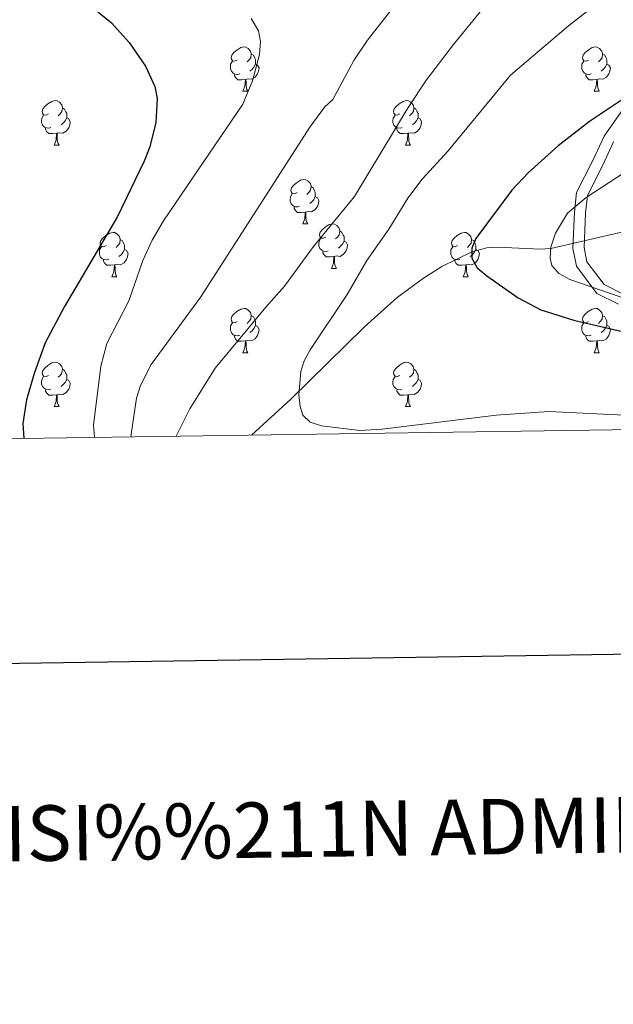
# Model space of a CAD drawing. Extents: x 595605 to 600103, y 786755 to 789789.
# Drawn here: x 597152 to 597286, y 787043 to 787265 of the extents above; entities that cross this region are included whole.
import ezdxf
from ezdxf.enums import TextEntityAlignment as Align

# ---------------------------------------------------------------- set-up
doc = ezdxf.new("R2010")
doc.units = 0
doc.header["$MEASUREMENT"] = 0
doc.linetypes.add('DGN Style 3', pattern=[66.707732, 47.64838, -19.059352])
for name, color, linetype in [('Nivel 11', 7, 'Continuous'), ('Nivel 21', 7, 'Continuous'), ('Nivel 36', 7, 'Continuous'), ('Nivel 4', 7, 'Continuous'), ('Nivel 5', 7, 'Continuous'), ('Nivel 61', 7, 'Continuous'), ('Nivel 63', 7, 'Continuous')]:
    doc.layers.add(name, color=color, linetype=linetype)
doc.styles.add('Style-font002', font='font002.shx')

msp = doc.modelspace()

# ---------------------------------------------------------------- linework, layer by layer
at = {"layer": 'Nivel 11', "color": 142, "linetype": 'DGN Style 3', "lineweight": 13}
msp.add_polyline3d([(597288.967, 787217.443, 590.511), (597272.298, 787213.656, 595), (597269.908, 787213.45, 595.67), (597260.227, 787213.939, 598.548), (597257.822, 787213.772, 599.202), (597254.453, 787212.886, 600), (597247.719, 787209.579, 601.271), (597243.539, 787206.963, 601.914), (597237.632, 787202.534, 602.653), (597230.218, 787195.922, 603.387), (597213.618, 787179.617, 605.25), (597204.695, 787171.54, 606.068)], dxfattribs=at)
at = {"layer": 'Nivel 21', "color": 19, "linetype": 'DGN Style 3', "lineweight": 0}
msp.add_polyline3d([(597287.607, 787201.066, 596.008), (597282.728, 787203.505, 595.583), (597278.066, 787209.603, 594.285), (597277.294, 787213.657, 594.139), (597277.613, 787221.789, 594.697), (597278.131, 787226.284, 595.886), (597281.808, 787233.478, 597.21), (597284.311, 787238.955, 598.37), (597298.733, 787259.616, 601.332)], dxfattribs=at)
at = {"layer": 'Nivel 21', "color": 19, "linetype": 'Continuous', "lineweight": 0}
msp.add_polyline3d([(597288.619, 787203.355, 594.554), (597284.363, 787205.483, 594.213), (597280.411, 787210.652, 593.486), (597279.803, 787213.844, 593.371), (597280.107, 787221.596, 594.065), (597280.563, 787225.549, 595.064), (597284.059, 787232.389, 596.44), (597286.491, 787237.71, 597.567)], dxfattribs=at)
at = {"layer": 'Nivel 36', "color": 92, "linetype": 'Continuous', "lineweight": 0, "flags": 128}
for points in [[(597201.496, 787256.137), (597200.966, 787255.872), (597200.436, 787255.927), (597200.171, 787256.297), (597200.116, 787256.722), (597200.276, 787257.242), (597200.756, 787257.837), (597201.391, 787258.367), (597202.291, 787258.952), (597203.036, 787259.112), (597203.461, 787259.057), (597203.991, 787258.742), (597204.521, 787258.157), (597204.681, 787257.517), (597204.571, 787256.667), (597204.146, 787256.137), (597203.726, 787255.712)], [(597280.823, 787256.137), (597280.293, 787255.872), (597279.763, 787255.927), (597279.498, 787256.297), (597279.443, 787256.722), (597279.603, 787257.242), (597280.083, 787257.837), (597280.718, 787258.367), (597281.618, 787258.952), (597282.363, 787259.112), (597282.788, 787259.057), (597283.318, 787258.742), (597283.848, 787258.157), (597284.008, 787257.517), (597283.898, 787256.667), (597283.473, 787256.137), (597283.053, 787255.712)], [(597204.681, 787257.517), (597205.156, 787257.202), (597205.471, 787256.562), (597205.631, 787256.242), (597205.631, 787255.662), (597205.631, 787255.237), (597205.261, 787254.547), (597204.841, 787254.067), (597204.361, 787253.647)], [(597284.008, 787257.517), (597284.483, 787257.202), (597284.798, 787256.562), (597284.958, 787256.242), (597284.958, 787255.662), (597284.958, 787255.237), (597284.588, 787254.547), (597284.168, 787254.067), (597283.688, 787253.647)], [(597202.081, 787253.057), (597201.656, 787252.897), (597201.071, 787252.957), (597200.596, 787253.167), (597200.171, 787253.592), (597199.956, 787254.177), (597199.956, 787254.597), (597200.011, 787255.182), (597200.436, 787255.872)], [(597205.631, 787255.237), (597206.086, 787254.987), (597206.431, 787254.372), (597206.321, 787253.647), (597206.111, 787253.007), (597205.526, 787252.267), (597204.731, 787251.787), (597203.881, 787251.892), (597203.451, 787251.762)], [(597281.408, 787253.057), (597280.983, 787252.897), (597280.398, 787252.957), (597279.923, 787253.167), (597279.498, 787253.592), (597279.283, 787254.177), (597279.283, 787254.597), (597279.338, 787255.182), (597279.763, 787255.872)], [(597284.958, 787255.237), (597285.413, 787254.987), (597285.758, 787254.372), (597285.648, 787253.647), (597285.438, 787253.007), (597284.853, 787252.267), (597284.058, 787251.787), (597283.208, 787251.892), (597282.778, 787251.762)], [(597203.341, 787251.762), (597202.451, 787251.677), (597201.606, 787251.677), (597201.181, 787252.107), (597200.861, 787252.582), (597200.861, 787252.897)], [(597282.668, 787251.762), (597281.778, 787251.677), (597280.933, 787251.677), (597280.508, 787252.107), (597280.188, 787252.582), (597280.188, 787252.897)], [(597202.796, 787249.077), (597203.231, 787250.237), (597203.341, 787251.762), (597203.451, 787251.762), (597203.486, 787251.177), (597203.521, 787250.492), (597203.591, 787249.877), (597203.706, 787249.477), (597203.921, 787249.077)], [(597282.123, 787249.077), (597282.558, 787250.237), (597282.668, 787251.762), (597282.778, 787251.762), (597282.813, 787251.177), (597282.848, 787250.492), (597282.918, 787249.877), (597283.033, 787249.477), (597283.248, 787249.077)], [(597202.796, 787249.077), (597203.921, 787249.077)], [(597282.123, 787249.077), (597283.248, 787249.077)], [(597158.86, 787243.997), (597158.33, 787243.732), (597157.8, 787243.787), (597157.535, 787244.157), (597157.48, 787244.582), (597157.64, 787245.102), (597158.12, 787245.697), (597158.755, 787246.227), (597159.655, 787246.812), (597160.4, 787246.972), (597160.825, 787246.917), (597161.355, 787246.602), (597161.885, 787246.017), (597162.045, 787245.377), (597161.935, 787244.527), (597161.51, 787243.997), (597161.09, 787243.572)], [(597238.187, 787243.997), (597237.657, 787243.732), (597237.127, 787243.787), (597236.862, 787244.157), (597236.807, 787244.582), (597236.967, 787245.102), (597237.447, 787245.697), (597238.082, 787246.227), (597238.982, 787246.812), (597239.727, 787246.972), (597240.152, 787246.917), (597240.682, 787246.602), (597241.212, 787246.017), (597241.372, 787245.377), (597241.262, 787244.527), (597240.837, 787243.997), (597240.417, 787243.572)], [(597159.445, 787240.917), (597159.02, 787240.757), (597158.435, 787240.817), (597157.96, 787241.027), (597157.535, 787241.452), (597157.32, 787242.037), (597157.32, 787242.457), (597157.375, 787243.042), (597157.8, 787243.732)], [(597162.045, 787245.377), (597162.52, 787245.062), (597162.835, 787244.422), (597162.995, 787244.102), (597162.995, 787243.522), (597162.995, 787243.097), (597162.625, 787242.407), (597162.205, 787241.927), (597161.725, 787241.507)], [(597238.772, 787240.917), (597238.347, 787240.757), (597237.762, 787240.817), (597237.287, 787241.027), (597236.862, 787241.452), (597236.647, 787242.037), (597236.647, 787242.457), (597236.702, 787243.042), (597237.127, 787243.732)], [(597241.372, 787245.377), (597241.847, 787245.062), (597242.162, 787244.422), (597242.322, 787244.102), (597242.322, 787243.522), (597242.322, 787243.097), (597241.952, 787242.407), (597241.532, 787241.927), (597241.052, 787241.507)], [(597162.995, 787243.097), (597163.45, 787242.847), (597163.795, 787242.232), (597163.685, 787241.507), (597163.475, 787240.867), (597162.89, 787240.127), (597162.095, 787239.647), (597161.245, 787239.752), (597160.815, 787239.622)], [(597242.322, 787243.097), (597242.777, 787242.847), (597243.122, 787242.232), (597243.012, 787241.507), (597242.802, 787240.867), (597242.217, 787240.127), (597241.422, 787239.647), (597240.572, 787239.752), (597240.142, 787239.622)], [(597160.705, 787239.622), (597159.815, 787239.537), (597158.97, 787239.537), (597158.545, 787239.967), (597158.225, 787240.442), (597158.225, 787240.757)], [(597160.16, 787236.937), (597160.595, 787238.097), (597160.705, 787239.622), (597160.815, 787239.622), (597160.85, 787239.037), (597160.885, 787238.352), (597160.955, 787237.737), (597161.07, 787237.337), (597161.285, 787236.937)], [(597240.032, 787239.622), (597239.142, 787239.537), (597238.297, 787239.537), (597237.872, 787239.967), (597237.552, 787240.442), (597237.552, 787240.757)], [(597239.487, 787236.937), (597239.922, 787238.097), (597240.032, 787239.622), (597240.142, 787239.622), (597240.177, 787239.037), (597240.212, 787238.352), (597240.282, 787237.737), (597240.397, 787237.337), (597240.612, 787236.937)], [(597160.16, 787236.937), (597161.285, 787236.937)], [(597239.487, 787236.937), (597240.612, 787236.937)], [(597214.999, 787226.228), (597214.469, 787225.963), (597213.939, 787226.018), (597213.674, 787226.388), (597213.619, 787226.813), (597213.779, 787227.333), (597214.259, 787227.928), (597214.894, 787228.458), (597215.794, 787229.043), (597216.539, 787229.203), (597216.964, 787229.148), (597217.494, 787228.833), (597218.024, 787228.248), (597218.184, 787227.608), (597218.074, 787226.758), (597217.649, 787226.228), (597217.229, 787225.803)], [(597215.584, 787223.148), (597215.159, 787222.988), (597214.574, 787223.048), (597214.099, 787223.258), (597213.674, 787223.683), (597213.459, 787224.268), (597213.459, 787224.688), (597213.514, 787225.273), (597213.939, 787225.963)], [(597218.184, 787227.608), (597218.659, 787227.293), (597218.974, 787226.653), (597219.134, 787226.333), (597219.134, 787225.753), (597219.134, 787225.328), (597218.764, 787224.638), (597218.344, 787224.158), (597217.864, 787223.738)], [(597219.134, 787225.328), (597219.589, 787225.078), (597219.934, 787224.463), (597219.824, 787223.738), (597219.614, 787223.098), (597219.029, 787222.358), (597218.234, 787221.878), (597217.384, 787221.983), (597216.954, 787221.853)], [(597216.844, 787221.853), (597215.954, 787221.768), (597215.109, 787221.768), (597214.684, 787222.198), (597214.364, 787222.673), (597214.364, 787222.988)], [(597216.299, 787219.168), (597216.734, 787220.328), (597216.844, 787221.853), (597216.954, 787221.853), (597216.989, 787221.268), (597217.024, 787220.583), (597217.094, 787219.968), (597217.209, 787219.568), (597217.424, 787219.168)], [(597216.299, 787219.168), (597217.424, 787219.168)], [(597221.474, 787216.193), (597220.944, 787215.928), (597220.414, 787215.983), (597220.149, 787216.353), (597220.094, 787216.778), (597220.254, 787217.298), (597220.734, 787217.893), (597221.369, 787218.423), (597222.269, 787219.008), (597223.014, 787219.168), (597223.439, 787219.113), (597223.969, 787218.798), (597224.499, 787218.213), (597224.659, 787217.573), (597224.549, 787216.723), (597224.124, 787216.193), (597223.704, 787215.768)], [(597171.919, 787214.288), (597171.389, 787214.023), (597170.859, 787214.078), (597170.594, 787214.448), (597170.539, 787214.873), (597170.699, 787215.393), (597171.179, 787215.988), (597171.814, 787216.518), (597172.714, 787217.103), (597173.459, 787217.263), (597173.884, 787217.208), (597174.414, 787216.893), (597174.944, 787216.308), (597175.104, 787215.668), (597174.994, 787214.818), (597174.569, 787214.288), (597174.149, 787213.863)], [(597224.659, 787217.573), (597225.134, 787217.258), (597225.449, 787216.618), (597225.609, 787216.298), (597225.609, 787215.718), (597225.609, 787215.293), (597225.239, 787214.603), (597224.819, 787214.123), (597224.339, 787213.703)], [(597251.246, 787214.288), (597250.716, 787214.023), (597250.186, 787214.078), (597249.921, 787214.448), (597249.866, 787214.873), (597250.026, 787215.393), (597250.506, 787215.988), (597251.141, 787216.518), (597252.041, 787217.103), (597252.786, 787217.263), (597253.211, 787217.208), (597253.741, 787216.893), (597254.271, 787216.308), (597254.431, 787215.668), (597254.321, 787214.818), (597253.896, 787214.288), (597253.476, 787213.863)], [(597175.104, 787215.668), (597175.579, 787215.353), (597175.894, 787214.713), (597176.054, 787214.393), (597176.054, 787213.813), (597176.054, 787213.388), (597175.684, 787212.698), (597175.264, 787212.218), (597174.784, 787211.798)], [(597222.059, 787213.113), (597221.634, 787212.953), (597221.049, 787213.013), (597220.574, 787213.223), (597220.149, 787213.648), (597219.934, 787214.233), (597219.934, 787214.653), (597219.989, 787215.238), (597220.414, 787215.928)], [(597225.609, 787215.293), (597226.064, 787215.043), (597226.409, 787214.428), (597226.299, 787213.703), (597226.089, 787213.063), (597225.504, 787212.323), (597224.709, 787211.843), (597223.859, 787211.948), (597223.429, 787211.818)], [(597254.431, 787215.668), (597254.906, 787215.353), (597255.221, 787214.713), (597255.381, 787214.393), (597255.381, 787213.813), (597255.381, 787213.388), (597255.011, 787212.698), (597254.591, 787212.218), (597254.111, 787211.798)], [(597172.504, 787211.208), (597172.079, 787211.048), (597171.494, 787211.108), (597171.019, 787211.318), (597170.594, 787211.743), (597170.379, 787212.328), (597170.379, 787212.748), (597170.434, 787213.333), (597170.859, 787214.023)], [(597176.054, 787213.388), (597176.509, 787213.138), (597176.854, 787212.523), (597176.744, 787211.798), (597176.534, 787211.158), (597175.949, 787210.418), (597175.154, 787209.938), (597174.304, 787210.043), (597173.874, 787209.913)], [(597223.319, 787211.818), (597222.429, 787211.733), (597221.584, 787211.733), (597221.159, 787212.163), (597220.839, 787212.638), (597220.839, 787212.953)], [(597251.831, 787211.208), (597251.406, 787211.048), (597250.821, 787211.108), (597250.346, 787211.318), (597249.921, 787211.743), (597249.706, 787212.328), (597249.706, 787212.748), (597249.761, 787213.333), (597250.186, 787214.023)], [(597255.381, 787213.388), (597255.836, 787213.138), (597256.181, 787212.523), (597256.071, 787211.798), (597255.861, 787211.158), (597255.276, 787210.418), (597254.481, 787209.938), (597253.631, 787210.043), (597253.201, 787209.913)], [(597173.764, 787209.913), (597172.874, 787209.828), (597172.029, 787209.828), (597171.604, 787210.258), (597171.284, 787210.733), (597171.284, 787211.048)], [(597222.774, 787209.133), (597223.209, 787210.293), (597223.319, 787211.818), (597223.429, 787211.818), (597223.464, 787211.233), (597223.499, 787210.548), (597223.569, 787209.933), (597223.684, 787209.533), (597223.899, 787209.133)], [(597253.091, 787209.913), (597252.201, 787209.828), (597251.356, 787209.828), (597250.931, 787210.258), (597250.611, 787210.733), (597250.611, 787211.048)], [(597173.219, 787207.228), (597173.654, 787208.388), (597173.764, 787209.913), (597173.874, 787209.913), (597173.909, 787209.328), (597173.944, 787208.643), (597174.014, 787208.028), (597174.129, 787207.628), (597174.344, 787207.228)], [(597222.774, 787209.133), (597223.899, 787209.133)], [(597252.546, 787207.228), (597252.981, 787208.388), (597253.091, 787209.913), (597253.201, 787209.913), (597253.236, 787209.328), (597253.271, 787208.643), (597253.341, 787208.028), (597253.456, 787207.628), (597253.671, 787207.228)], [(597173.219, 787207.228), (597174.344, 787207.228)], [(597252.546, 787207.228), (597253.671, 787207.228)], [(597201.496, 787197.145), (597200.966, 787196.88), (597200.436, 787196.935), (597200.171, 787197.305), (597200.116, 787197.73), (597200.276, 787198.25), (597200.756, 787198.845), (597201.391, 787199.375), (597202.291, 787199.96), (597203.036, 787200.12), (597203.461, 787200.065), (597203.991, 787199.75), (597204.521, 787199.165), (597204.681, 787198.525), (597204.571, 787197.675), (597204.146, 787197.145), (597203.726, 787196.72)], [(597280.823, 787197.145), (597280.293, 787196.88), (597279.763, 787196.935), (597279.498, 787197.305), (597279.443, 787197.73), (597279.603, 787198.25), (597280.083, 787198.845), (597280.718, 787199.375), (597281.618, 787199.96), (597282.363, 787200.12), (597282.788, 787200.065), (597283.318, 787199.75), (597283.848, 787199.165), (597284.008, 787198.525), (597283.898, 787197.675), (597283.473, 787197.145), (597283.053, 787196.72)], [(597202.081, 787194.065), (597201.656, 787193.905), (597201.071, 787193.965), (597200.596, 787194.175), (597200.171, 787194.6), (597199.956, 787195.185), (597199.956, 787195.605), (597200.011, 787196.19), (597200.436, 787196.88)], [(597204.681, 787198.525), (597205.156, 787198.21), (597205.471, 787197.57), (597205.631, 787197.25), (597205.631, 787196.67), (597205.631, 787196.245), (597205.261, 787195.555), (597204.841, 787195.075), (597204.361, 787194.655)], [(597281.408, 787194.065), (597280.983, 787193.905), (597280.398, 787193.965), (597279.923, 787194.175), (597279.498, 787194.6), (597279.283, 787195.185), (597279.283, 787195.605), (597279.338, 787196.19), (597279.763, 787196.88)], [(597284.008, 787198.525), (597284.483, 787198.21), (597284.798, 787197.57), (597284.958, 787197.25), (597284.958, 787196.67), (597284.958, 787196.245), (597284.588, 787195.555), (597284.168, 787195.075), (597283.688, 787194.655)], [(597205.631, 787196.245), (597206.086, 787195.995), (597206.431, 787195.38), (597206.321, 787194.655), (597206.111, 787194.015), (597205.526, 787193.275), (597204.731, 787192.795), (597203.881, 787192.9), (597203.451, 787192.77)], [(597284.958, 787196.245), (597285.413, 787195.995), (597285.758, 787195.38), (597285.648, 787194.655), (597285.438, 787194.015), (597284.853, 787193.275), (597284.058, 787192.795), (597283.208, 787192.9), (597282.778, 787192.77)], [(597203.341, 787192.77), (597202.451, 787192.685), (597201.606, 787192.685), (597201.181, 787193.115), (597200.861, 787193.59), (597200.861, 787193.905)], [(597202.796, 787190.085), (597203.231, 787191.245), (597203.341, 787192.77), (597203.451, 787192.77), (597203.486, 787192.185), (597203.521, 787191.5), (597203.591, 787190.885), (597203.706, 787190.485), (597203.921, 787190.085)], [(597282.668, 787192.77), (597281.778, 787192.685), (597280.933, 787192.685), (597280.508, 787193.115), (597280.188, 787193.59), (597280.188, 787193.905)], [(597282.123, 787190.085), (597282.558, 787191.245), (597282.668, 787192.77), (597282.778, 787192.77), (597282.813, 787192.185), (597282.848, 787191.5), (597282.918, 787190.885), (597283.033, 787190.485), (597283.248, 787190.085)], [(597202.796, 787190.085), (597203.921, 787190.085)], [(597282.123, 787190.085), (597283.248, 787190.085)], [(597158.86, 787185.005), (597158.33, 787184.74), (597157.8, 787184.795), (597157.535, 787185.165), (597157.48, 787185.59), (597157.64, 787186.11), (597158.12, 787186.705), (597158.755, 787187.235), (597159.655, 787187.82), (597160.4, 787187.98), (597160.825, 787187.925), (597161.355, 787187.61), (597161.885, 787187.025), (597162.045, 787186.385), (597161.935, 787185.535), (597161.51, 787185.005), (597161.09, 787184.58)], [(597238.187, 787185.005), (597237.657, 787184.74), (597237.127, 787184.795), (597236.862, 787185.165), (597236.807, 787185.59), (597236.967, 787186.11), (597237.447, 787186.705), (597238.082, 787187.235), (597238.982, 787187.82), (597239.727, 787187.98), (597240.152, 787187.925), (597240.682, 787187.61), (597241.212, 787187.025), (597241.372, 787186.385), (597241.262, 787185.535), (597240.837, 787185.005), (597240.417, 787184.58)], [(597162.045, 787186.385), (597162.52, 787186.07), (597162.835, 787185.43), (597162.995, 787185.11), (597162.995, 787184.53), (597162.995, 787184.105), (597162.625, 787183.415), (597162.205, 787182.935), (597161.725, 787182.515)], [(597241.372, 787186.385), (597241.847, 787186.07), (597242.162, 787185.43), (597242.322, 787185.11), (597242.322, 787184.53), (597242.322, 787184.105), (597241.952, 787183.415), (597241.532, 787182.935), (597241.052, 787182.515)], [(597159.445, 787181.925), (597159.02, 787181.765), (597158.435, 787181.825), (597157.96, 787182.035), (597157.535, 787182.46), (597157.32, 787183.045), (597157.32, 787183.465), (597157.375, 787184.05), (597157.8, 787184.74)], [(597162.995, 787184.105), (597163.45, 787183.855), (597163.795, 787183.24), (597163.685, 787182.515), (597163.475, 787181.875), (597162.89, 787181.135), (597162.095, 787180.655), (597161.245, 787180.76), (597160.815, 787180.63)], [(597238.772, 787181.925), (597238.347, 787181.765), (597237.762, 787181.825), (597237.287, 787182.035), (597236.862, 787182.46), (597236.647, 787183.045), (597236.647, 787183.465), (597236.702, 787184.05), (597237.127, 787184.74)], [(597242.322, 787184.105), (597242.777, 787183.855), (597243.122, 787183.24), (597243.012, 787182.515), (597242.802, 787181.875), (597242.217, 787181.135), (597241.422, 787180.655), (597240.572, 787180.76), (597240.142, 787180.63)], [(597160.705, 787180.63), (597159.815, 787180.545), (597158.97, 787180.545), (597158.545, 787180.975), (597158.225, 787181.45), (597158.225, 787181.765)], [(597240.032, 787180.63), (597239.142, 787180.545), (597238.297, 787180.545), (597237.872, 787180.975), (597237.552, 787181.45), (597237.552, 787181.765)], [(597160.16, 787177.945), (597160.595, 787179.105), (597160.705, 787180.63), (597160.815, 787180.63), (597160.85, 787180.045), (597160.885, 787179.36), (597160.955, 787178.745), (597161.07, 787178.345), (597161.285, 787177.945)], [(597239.487, 787177.945), (597239.922, 787179.105), (597240.032, 787180.63), (597240.142, 787180.63), (597240.177, 787180.045), (597240.212, 787179.36), (597240.282, 787178.745), (597240.397, 787178.345), (597240.612, 787177.945)], [(597160.16, 787177.945), (597161.285, 787177.945)], [(597239.487, 787177.945), (597240.612, 787177.945)]]:
    msp.add_lwpolyline(points, dxfattribs=at)
at = {"layer": 'Nivel 4', "color": 25, "linetype": 'Continuous', "lineweight": 30, "flags": 128}
for points, elevation in [([(597168.77, 787268.03), (597173.1, 787264.494), (597177.125, 787260.108), (597180.794, 787254.75), (597182.879, 787250.171), (597183.443, 787247.478), (597183.159, 787242.069), (597181.742, 787236.558), (597180.49, 787233.32), (597174.48, 787220.828), (597162.498, 787200.503), (597158.167, 787192.323), (597155.655, 787185.459), (597153.906, 787179.491), (597153.076, 787174.156), (597153.335, 787170.798)], 625), ([(597288.955, 787247.553), (597281.072, 787242.256), (597273.939, 787236.818), (597267.203, 787230.691), (597263.537, 787226.787), (597255.372, 787215.85), (597254.464, 787213.731), (597254.436, 787211.448), (597255.694, 787209.241), (597257.825, 787207.455), (597264.897, 787202.487), (597270.047, 787199.783), (597277.742, 787197.419), (597309.33, 787190.057)], 600)]:
    msp.add_lwpolyline(points, dxfattribs=dict(at, elevation=elevation))
at = {"layer": 'Nivel 5', "color": 25, "linetype": 'Continuous', "lineweight": 0, "flags": 128}
for points, elevation in [([(597187.716, 787171.294), (597190.831, 787177.431), (597196.537, 787186.596), (597207.924, 787200.407), (597212.192, 787205.146), (597218.746, 787214.072), (597227.972, 787225.358), (597240.1, 787245.436), (597244.249, 787251.682), (597250.309, 787259.646), (597265.474, 787278.2), (597274.027, 787286.392), (597278.368, 787290.02), (597285.674, 787295.21), (597293.806, 787299.883)], 610), ([(597291.948, 787175.891), (597271.877, 787176.856), (597259.989, 787176.05), (597234.22, 787172.838), (597229.207, 787172.535), (597220.513, 787173.65), (597217.986, 787174.436), (597216.326, 787176.052), (597215.715, 787177.976), (597215.445, 787180.606), (597215.843, 787185.879), (597216.593, 787188.263), (597217.953, 787190.773), (597226.323, 787203.227), (597230.731, 787210.891), (597235.748, 787217.988), (597240.021, 787224.948), (597243.253, 787229.26), (597249.146, 787235.66), (597263.18, 787252.708), (597276.259, 787263.828), (597285.122, 787270.736), (597297.947, 787278.925)], 605), ([(597177.588, 787171.148), (597177.58, 787171.733), (597178.755, 787179.871), (597179.658, 787182.706), (597182.047, 787187.492), (597193.317, 787202.725), (597217.86, 787240.985), (597221.195, 787245.478), (597223.104, 787247.201), (597227.842, 787256.009), (597230.905, 787260.618), (597240.265, 787272.597)], 615), ([(597204.666, 787265.497), (597206.325, 787262.753), (597206.773, 787260.285), (597206.543, 787257.402), (597204.954, 787251.439), (597202.747, 787246.211), (597184.832, 787219.857), (597182.265, 787215.507), (597180.219, 787210.883), (597177.054, 787201.843), (597172.032, 787192.177), (597170.699, 787187.08), (597169.063, 787173.779), (597169.282, 787171.028)], 620), ([(597292.395, 787233.031), (597280.292, 787225.158), (597276.036, 787221.557), (597273.351, 787217.09), (597272.32, 787213.947), (597272.139, 787211.455), (597272.513, 787209.763), (597274.117, 787207.97), (597276.593, 787206.657), (597294.527, 787200.458)], 595)]:
    msp.add_lwpolyline(points, dxfattribs=dict(at, elevation=elevation))
at = {"layer": 'Nivel 61', "color": 19, "linetype": 'Continuous', "lineweight": 0}
msp.add_3dface([(596535.48, 787161.88, 620), (596502.59, 789475.49, 556.87), (599885.11, 789524.34, 550), (599919.13, 787210.72, 560)], dxfattribs=at)
at = {"layer": 'Nivel 63', "color": 7, "linetype": 'Continuous', "lineweight": 30, "flags": 128}
msp.add_lwpolyline([(596413.727, 789524.042), (596450.621, 787109.331), (600005.196, 787163.642), (599968.347, 789575.352), (596413.727, 789524.042)], dxfattribs=at)
at = {"layer": 'Nivel 63', "color": 7, "linetype": 'Continuous', "lineweight": 0}
msp.add_3dface([(595648.153, 786755.214), (600102.683, 786819.511), (600059.818, 789789.212), (595605.288, 789724.915)], dxfattribs=at)

# ---------------------------------------------------------------- texts
at = {"layer": 'Nivel 63', "color": 7, "linetype": 'Continuous', "lineweight": 0, "style": 'Style-font002'}
msp.add_text('DIVISI%%211N ADMINISTRATIVA', height=12.49997, rotation=0.82696, dxfattribs=at).set_placement((597251.338, 787083.088), align=Align.MIDDLE_CENTER)

doc.saveas('drawing.dxf')
